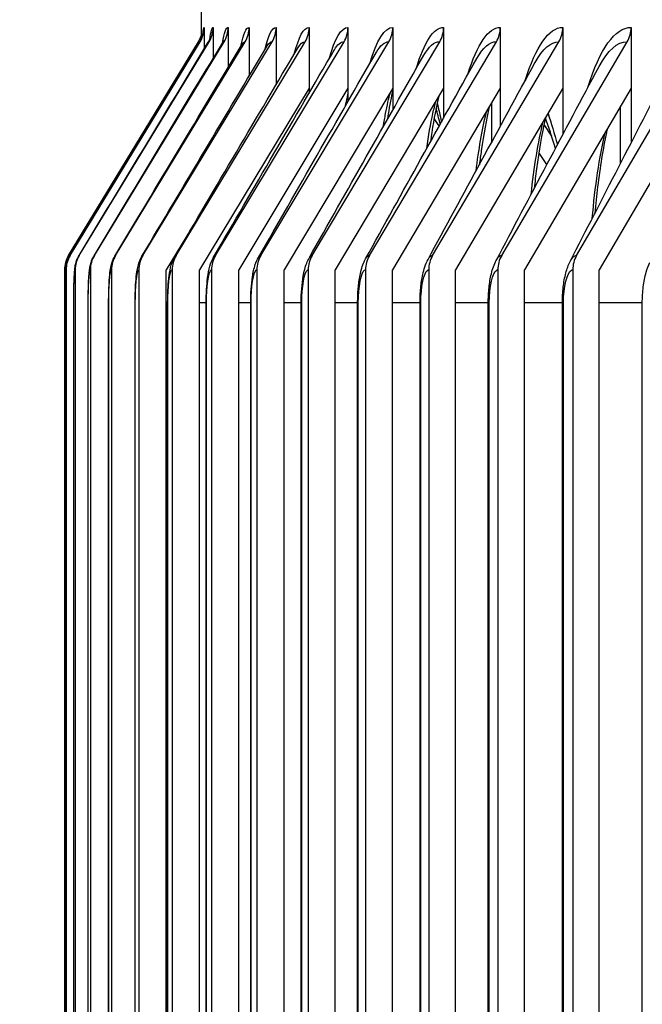
# Model space of a CAD drawing. Units: inches. Extents: x -62.5 to 34.4, y -12.5 to 43.5.
# Drawn here: x 0.3 to 0.9, y 31.6 to 32.5 of the extents above; entities that cross this region are included whole.
import ezdxf

# ---------------------------------------------------------------- set-up
doc = ezdxf.new("R2010")
doc.units = ezdxf.units.IN
doc.header["$MEASUREMENT"] = 0
for name, color, linetype in [('DIMENSIONS', 5, 'Continuous'), ('Visible (ANSI)', 7, 'Continuous'), ('Visible Narrow (ANSI)', 7, 'Continuous')]:
    doc.layers.add(name, color=color, linetype=linetype)
doc.styles.add('Arial', font='arial.ttf')
doc.dimstyles.new('Dimensions', dxfattribs={"dimtxt": 0.15625, "dimasz": 0.125, "dimexe": 0.0625, "dimexo": 0.125, "dimgap": 0.09, "dimtad": 0, "dimtih": 1, "dimtoh": 1, "dimzin": 0, "dimdsep": 46, "dimlunit": 5, "dimtxsty": 'Arial', "dimcen": 0, "dimadec": 0, "dimazin": 0, "dimtfac": 1, "dimtofl": 0, "dimtmove": 0, "dimatfit": 3, "dimfxl": 1, "dimfrac": 2, "dimtolj": 1, "dimtzin": 0, "dimarcsym": 0})

# ---------------------------------------------------------------- blocks, each defined once
blk = doc.blocks.new('*D28')
at = {"layer": 'Defpoints', "color": 0, "transparency": 16777216}
for p in [(-1.96564, 33.82482), (1.34392, 33.82482), (2.98392, 25.67482)]:
    blk.add_point(p, dxfattribs=at)
at = {"layer": 'DIMENSIONS', "color": 0, "lineweight": -2, "transparency": 16777216}
for p, q in [((0.96892, 33.82482), (-2.15314, 33.82482)), ((-1.96564, 33.44982), (-1.96564, 30.65281)), ((-1.96564, 26.04982), (-1.96564, 28.84682)), ((2.60892, 25.67482), (-2.15314, 25.67482))]:
    blk.add_line(p, q, dxfattribs=at)
at = {"layer": 'DIMENSIONS', "color": 0, "transparency": 16777216}
for points in [[(-2.02814, 33.44982), (-1.90314, 33.44982), (-1.96564, 33.82482)], [(-2.02814, 26.04982), (-1.90314, 26.04982), (-1.96564, 25.67482)]]:
    blk.add_solid(points, dxfattribs=at)
at = {"layer": 'DIMENSIONS', "color": 0, "transparency": 16777216, "insert": (-1.96564, 29.74982), "char_height": 0.46875, "attachment_point": 5, "style": 'Arial'}
blk.add_mtext('\\A1;Head Height\\P8 1/8"', dxfattribs=at)

msp = doc.modelspace()

# ---------------------------------------------------------------- linework, layer by layer
at = {"layer": 'Visible (ANSI)'}
for p, q in [((0.50892, 32.54982), (0.50892, 32.52473)), ((0.51164, 32.53586), (0.51164, 32.51598)), ((0.51981, 32.53586), (0.51981, 32.50767)), ((0.53342, 32.53586), (0.53342, 32.49956)), ((0.55247, 32.53586), (0.55247, 32.49162)), ((0.57695, 32.53586), (0.57695, 32.48383)), ((0.60684, 32.53586), (0.60684, 32.48073)), ((0.64213, 32.53586), (0.64213, 32.48073)), ((0.68281, 32.53586), (0.68281, 32.48073)), ((0.72886, 32.53586), (0.72886, 32.48073)), ((0.78024, 32.53586), (0.78024, 32.48073)), ((0.83695, 32.53586), (0.83695, 32.48073)), ((0.89895, 32.53586), (0.89895, 32.48073)), ((0.3886, 32.32885), (0.50652, 32.52288)), ((0.3901, 32.32885), (0.508, 32.52288)), ((0.39836, 32.32885), (0.51618, 32.52288)), ((0.41212, 32.32885), (0.52979, 32.52288)), ((0.43137, 32.32885), (0.54885, 32.52288)), ((0.4561, 32.32885), (0.57333, 32.52288)), ((0.48631, 32.32885), (0.60324, 32.52288)), ((0.52198, 32.32885), (0.63854, 32.52288)), ((0.56309, 32.32885), (0.67923, 32.52288)), ((0.60962, 32.32885), (0.72529, 32.52288)), ((0.66155, 32.32885), (0.77669, 32.52288)), ((0.71885, 32.32885), (0.83342, 32.52288)), ((0.78151, 32.32885), (0.89544, 32.52288)), ((0.84948, 32.32885), (0.96272, 32.52288)), ((0.60684, 32.48073), (0.50749, 32.31586)), ((0.64213, 32.48073), (0.5431, 32.31586)), ((0.68281, 32.48073), (0.58413, 32.31586)), ((0.60684, 32.48073), (0.60684, 32.47616)), ((0.72886, 32.48073), (0.63057, 32.31586)), ((0.64213, 32.48073), (0.64213, 32.46857)), ((0.78024, 32.48073), (0.68241, 32.31586)), ((0.68281, 32.48073), (0.68281, 32.46105)), ((0.72886, 32.48073), (0.72886, 32.45357)), ((0.83695, 32.48073), (0.73961, 32.31586)), ((0.78024, 32.48073), (0.78024, 32.4461)), ((0.89895, 32.48073), (0.80215, 32.31586)), ((0.83695, 32.48073), (0.83695, 32.43861)), ((0.96621, 32.48073), (0.87, 32.31586)), ((0.89895, 32.48073), (0.89895, 32.43106)), ((0.7725, 32.43185), (0.7725, 32.46767)), ((0.88939, 32.41255), (0.88939, 32.46445)), ((0.81988, 32.44782), (0.82685, 32.43705)), ((0.82249, 32.41135), (0.81527, 32.42245)), ((0.50445, 32.36072), (0.47734, 32.31586)), ((0.38497, 32.31586), (0.38497, 27.25586)), ((0.38647, 32.31586), (0.38647, 27.25586)), ((0.39473, 32.31586), (0.39473, 27.25586)), ((0.40849, 32.31586), (0.40849, 27.25586)), ((0.42775, 32.31586), (0.42775, 27.25586)), ((0.45249, 32.31586), (0.45249, 27.25586)), ((0.47734, 27.25586), (0.47734, 32.31586)), ((0.48271, 32.31586), (0.48271, 27.25586)), ((0.50749, 27.25586), (0.50749, 32.31586)), ((0.51838, 32.31586), (0.51838, 27.25586)), ((0.5431, 27.25586), (0.5431, 32.31586)), ((0.55951, 32.31586), (0.55951, 27.25586)), ((0.58413, 27.25586), (0.58413, 32.31586)), ((0.60605, 32.31586), (0.60605, 27.25586)), ((0.63057, 27.25586), (0.63057, 32.31586)), ((0.658, 32.31586), (0.658, 27.25586)), ((0.68241, 27.25586), (0.68241, 32.31586)), ((0.71532, 32.31586), (0.71532, 27.25586)), ((0.73961, 27.25586), (0.73961, 32.31586)), ((0.778, 32.31586), (0.778, 27.25586)), ((0.80215, 27.25586), (0.80215, 32.31586)), ((0.84599, 32.31586), (0.84599, 27.25586)), ((0.87, 27.25586), (0.87, 32.31586)), ((0.38584, 27.28586), (0.38584, 32.28586)), ((0.39343, 27.28586), (0.39343, 32.28586)), ((0.4065, 27.28586), (0.4065, 32.28586)), ((0.42505, 27.28586), (0.42505, 32.28586)), ((0.44909, 27.28586), (0.44909, 32.28586)), ((0.47858, 27.28586), (0.47858, 32.28586)), ((0.51353, 27.28586), (0.51353, 32.28586)), ((0.55391, 27.28586), (0.55391, 32.28586)), ((0.5997, 27.28586), (0.5997, 32.28586)), ((0.65089, 27.28586), (0.65089, 32.28586)), ((0.70745, 27.28586), (0.70745, 32.28586)), ((0.76934, 27.28586), (0.76934, 32.28586)), ((0.83655, 27.28586), (0.83655, 32.28586)), ((0.90904, 27.28586), (0.90904, 32.28586))]:
    msp.add_line(p, q, dxfattribs=at)
for centre, ratio, start_param, end_param in [((0.48665, 32.53586), 0.999763, 4.166272, 4.712389), ((0.49483, 32.53586), 0.999053, 4.166272, 4.712389), ((0.50848, 32.53586), 0.997869, 4.166272, 4.712389), ((0.52757, 32.53586), 0.996212, 4.166272, 4.712389), ((0.5521, 32.53586), 0.994084, 4.166272, 4.712389), ((0.58205, 32.53586), 0.991485, 4.166272, 4.712389), ((0.61742, 32.53586), 0.988416, 4.166272, 4.712389), ((0.65819, 32.53586), 0.984878, 4.166272, 4.712389), ((0.70433, 32.53586), 0.980875, 4.166272, 4.712389), ((0.75583, 32.53586), 0.976406, 4.166272, 4.712389), ((0.81266, 32.53586), 0.971475, 4.166272, 4.712389), ((0.8748, 32.53586), 0.966084, 4.166272, 4.712389), ((0.48516, 32.53586), 0.999892, 4.166272, 4.396112), ((0.40997, 32.31586), 0.999892, 1.024679, 1.570796), ((0.41146, 32.31586), 0.999763, 1.024679, 1.570796), ((0.41971, 32.31586), 0.999053, 1.024679, 1.570796), ((0.43344, 32.31586), 0.997869, 1.024679, 1.570796), ((0.45265, 32.31586), 0.996212, 1.024679, 1.570796), ((0.47734, 32.31586), 0.994084, 1.024679, 1.570796), ((0.50749, 32.31586), 0.991485, 1.024679, 1.570796), ((0.5431, 32.31586), 0.988416, 1.024679, 1.570796), ((0.58413, 32.31586), 0.984878, 1.024679, 1.570796), ((0.63057, 32.31586), 0.980875, 1.024679, 1.570796), ((0.68241, 32.31586), 0.976406, 1.024679, 1.570796), ((0.73961, 32.31586), 0.971475, 1.024679, 1.570796), ((0.80215, 32.31586), 0.966084, 1.024679, 1.570796), ((0.87, 32.31586), 0.960235, 1.024679, 1.570796)]:
    msp.add_ellipse(centre, major_axis=(0, 0.025), ratio=ratio, start_param=start_param, end_param=end_param, dxfattribs=at)
for points in [[(0.39007, 32.32882), (0.42932, 32.39345), (0.46857, 32.45809), (0.50783, 32.52273)], [(0.39823, 32.32873), (0.43729, 32.39324), (0.47638, 32.45777), (0.51547, 32.52231)], [(0.41181, 32.32859), (0.45058, 32.39289), (0.48938, 32.45723), (0.52821, 32.52159)], [(0.43082, 32.3284), (0.46917, 32.3924), (0.50758, 32.45646), (0.54603, 32.52057)], [(0.45525, 32.32814), (0.49306, 32.39176), (0.53096, 32.45547), (0.56892, 32.51926)], [(0.48509, 32.32782), (0.52223, 32.39097), (0.5595, 32.45425), (0.59687, 32.51763)], [(0.52031, 32.32744), (0.55667, 32.39001), (0.5932, 32.45277), (0.62988, 32.51568)], [(0.54603, 32.52057), (0.54639, 32.52118), (0.54649, 32.52144), (0.54649, 32.52144)], [(0.56892, 32.51926), (0.56898, 32.51936), (0.56901, 32.51941), (0.56901, 32.51941)], [(0.5609, 32.32699), (0.59636, 32.38889), (0.63204, 32.45105), (0.6679, 32.51339)], [(0.60685, 32.32646), (0.64128, 32.3876), (0.67599, 32.44905), (0.71094, 32.51074)], [(0.65812, 32.32587), (0.69141, 32.38611), (0.72504, 32.44676), (0.75895, 32.50772)], [(0.7147, 32.32519), (0.74671, 32.38442), (0.77914, 32.44416), (0.81192, 32.50428)], [(0.77656, 32.32442), (0.80717, 32.38251), (0.83828, 32.44122), (0.86981, 32.5004)], [(0.84366, 32.32355), (0.87275, 32.38036), (0.90243, 32.43792), (0.9326, 32.49605)], [(0.72574, 32.44795), (0.72451, 32.45325), (0.72329, 32.45822), (0.7221, 32.46283)], [(0.72022, 32.45299), (0.72172, 32.4507), (0.72322, 32.44841), (0.72472, 32.44611)], [(0.83025, 32.42598), (0.82722, 32.43624), (0.82415, 32.44557), (0.82119, 32.45377)]]:
    msp.add_open_spline(points, degree=3, dxfattribs=at)
for points, knots in [([(0.50783, 32.52273), (0.50859, 32.52399), (0.50915, 32.52518), (0.5099, 32.52702), (0.51012, 32.52772), (0.51047, 32.52892), (0.51057, 32.52935), (0.51071, 32.53002), (0.51072, 32.53016), (0.51072, 32.53016)], [0, 0, 0, 0, 0.01417936, 0.01417936, 0.02732747, 0.02732747, 0.04337817, 0.04337817, 0.06516568, 0.06516568, 0.06516568, 0.06516568]), ([(0.51547, 32.52231), (0.51619, 32.52349), (0.51661, 32.52441), (0.51719, 32.52582), (0.51731, 32.52625), (0.51741, 32.52658), (0.51742, 32.52663), (0.51742, 32.52663)], [0, 0, 0, 0, 0.02096571, 0.02096571, 0.04518071, 0.04518071, 0.05850453, 0.05850453, 0.05850453, 0.05850453]), ([(0.52821, 32.52159), (0.5289, 32.52274), (0.52915, 32.52339), (0.5293, 32.52376), (0.52932, 32.52381), (0.52932, 32.52381)], [0, 0, 0, 0, 0.03358668, 0.03358668, 0.04672623, 0.04672623, 0.04672623, 0.04672623]), ([(0.68281, 32.47915), (0.68136, 32.47279), (0.6799, 32.46531), (0.67829, 32.45545), (0.67803, 32.45381), (0.67778, 32.45215)], [0.1964477, 0.1964477, 0.1964477, 0.1964477, 0.2918147, 0.2918147, 0.3102861, 0.3102861, 0.3102861, 0.3102861]), ([(0.7244, 32.47324), (0.72221, 32.46411), (0.72007, 32.45299), (0.71775, 32.43784), (0.71734, 32.43501), (0.71694, 32.4321)], [0.1948348, 0.1948348, 0.1948348, 0.1948348, 0.3237496, 0.3237496, 0.3524827, 0.3524827, 0.3524827, 0.3524827]), ([(0.77034, 32.46404), (0.77033, 32.46399), (0.77032, 32.46395), (0.76765, 32.45262), (0.76514, 32.43899), (0.76242, 32.41986), (0.76186, 32.41562), (0.76133, 32.41128)], [0.2066337, 0.2066337, 0.2066337, 0.2066337, 0.2071765, 0.2071765, 0.3516396, 0.3516396, 0.3911819, 0.3911819, 0.3911819, 0.3911819]), ([(0.82129, 32.45419), (0.82115, 32.45359), (0.82101, 32.45298), (0.81795, 32.43938), (0.81529, 32.42404), (0.81236, 32.40168), (0.81166, 32.39575), (0.81102, 32.38967)], [0.2181294, 0.2181294, 0.2181294, 0.2181294, 0.2252421, 0.2252421, 0.3757583, 0.3757583, 0.4276343, 0.4276343, 0.4276343, 0.4276343]), ([(0.87726, 32.44379), (0.87701, 32.44266), (0.87676, 32.44152), (0.87342, 32.42586), (0.87068, 32.40903), (0.86763, 32.38338), (0.86681, 32.37544), (0.8661, 32.3673)], [0.2290221, 0.2290221, 0.2290221, 0.2290221, 0.2413206, 0.2413206, 0.3965015, 0.3965015, 0.4626396, 0.4626396, 0.4626396, 0.4626396]), ([(0.38584, 32.28586), (0.38584, 32.28918), (0.38585, 32.29253), (0.3859, 32.29877), (0.38593, 32.30173), (0.38601, 32.30704), (0.38606, 32.30943), (0.38618, 32.31356), (0.38624, 32.31515), (0.38642, 32.31734), (0.38646, 32.31784), (0.38661, 32.31903), (0.38671, 32.31976), (0.38702, 32.3213), (0.38721, 32.3221), (0.38773, 32.32384), (0.38807, 32.3248), (0.38893, 32.32679), (0.38947, 32.32783), (0.39007, 32.32882)], [0, 0, 0, 0, 0.0252636, 0.0252636, 0.0501443, 0.0501443, 0.0755977, 0.0755977, 0.1029798, 0.1029798, 0.1104206, 0.1104206, 0.1179107, 0.1179107, 0.1245341, 0.1245341, 0.1323995, 0.1323995, 0.1412905, 0.1412905, 0.1412905, 0.1412905]), ([(0.39343, 32.28586), (0.39343, 32.2893), (0.39345, 32.29278), (0.39354, 32.29925), (0.39361, 32.30232), (0.39379, 32.3079), (0.39391, 32.31044), (0.39413, 32.31389), (0.39422, 32.31505), (0.39449, 32.31759), (0.39465, 32.31899), (0.3953, 32.32182), (0.3956, 32.32291), (0.39639, 32.32515), (0.3969, 32.32632), (0.39773, 32.32788), (0.39797, 32.32831), (0.39823, 32.32873)], [0, 0, 0, 0, 0.02618, 0.02618, 0.0520134, 0.0520134, 0.0788792, 0.0788792, 0.0945142, 0.0945142, 0.1135955, 0.1135955, 0.1233769, 0.1233769, 0.1333609, 0.1333609, 0.1371974, 0.1371974, 0.1371974, 0.1371974]), ([(0.4065, 32.28586), (0.4065, 32.28942), (0.40654, 32.29302), (0.40669, 32.29973), (0.4068, 32.30292), (0.4071, 32.30879), (0.40728, 32.31148), (0.40769, 32.3154), (0.40787, 32.31683), (0.40837, 32.31966), (0.40867, 32.3211), (0.40947, 32.32364), (0.40982, 32.3246), (0.41069, 32.32658), (0.41121, 32.3276), (0.41181, 32.32859)], [0, 0, 0, 0, 0.0271089, 0.0271089, 0.0539128, 0.0539128, 0.0822766, 0.0822766, 0.1004332, 0.1004332, 0.1163236, 0.1163236, 0.1251165, 0.1251165, 0.134292, 0.134292, 0.134292, 0.134292]), ([(0.42505, 32.28586), (0.42505, 32.28954), (0.42511, 32.29327), (0.42532, 32.30022), (0.42548, 32.30352), (0.42591, 32.3097), (0.42618, 32.31255), (0.42684, 32.31712), (0.42717, 32.31897), (0.42804, 32.32214), (0.42841, 32.3233), (0.42941, 32.32577), (0.43005, 32.3271), (0.43082, 32.3284)], [0, 0, 0, 0, 0.0280479, 0.0280479, 0.0558376, 0.0558376, 0.0857803, 0.0857803, 0.1079956, 0.1079956, 0.1195703, 0.1195703, 0.1317723, 0.1317723, 0.1317723, 0.1317723]), ([(0.44909, 32.28586), (0.44909, 32.28967), (0.44916, 32.29352), (0.44944, 32.30071), (0.44965, 32.30413), (0.45023, 32.31062), (0.4506, 32.31364), (0.45148, 32.31828), (0.45188, 32.32003), (0.45311, 32.32386), (0.454, 32.32603), (0.45525, 32.32814)], [0, 0, 0, 0, 0.0289943, 0.0289943, 0.0577817, 0.0577817, 0.0893752, 0.0893752, 0.1089218, 0.1089218, 0.1293316, 0.1293316, 0.1293316, 0.1293316]), ([(0.47858, 32.28586), (0.47858, 32.28979), (0.47868, 32.29377), (0.47903, 32.30121), (0.4793, 32.30475), (0.48004, 32.31156), (0.48053, 32.31477), (0.48201, 32.32104), (0.48307, 32.32439), (0.48509, 32.32782)], [0, 0, 0, 0, 0.0299452, 0.0299452, 0.0597385, 0.0597385, 0.093039, 0.093039, 0.1268586, 0.1268586, 0.1268586, 0.1268586]), ([(0.51353, 32.28586), (0.51353, 32.28992), (0.51364, 32.29402), (0.51408, 32.3017), (0.51441, 32.30537), (0.51534, 32.3125), (0.51595, 32.31591), (0.51767, 32.32191), (0.5187, 32.32467), (0.52031, 32.32744)], [0, 0, 0, 0, 0.0308973, 0.0308973, 0.0617005, 0.0617005, 0.0967412, 0.0967412, 0.1245456, 0.1245456, 0.1245456, 0.1245456]), ([(0.55391, 32.28586), (0.55391, 32.29004), (0.55404, 32.29427), (0.55457, 32.3022), (0.55496, 32.30598), (0.5561, 32.31344), (0.55686, 32.31705), (0.55879, 32.32273), (0.55968, 32.32486), (0.5609, 32.32699)], [0, 0, 0, 0, 0.0318473, 0.0318473, 0.0636597, 0.0636597, 0.1004429, 0.1004429, 0.1220716, 0.1220716, 0.1220716, 0.1220716]), ([(0.5997, 32.28586), (0.5997, 32.29016), (0.59986, 32.29452), (0.60048, 32.30269), (0.60094, 32.3066), (0.6023, 32.31438), (0.60322, 32.31819), (0.60531, 32.32346), (0.60601, 32.32497), (0.60685, 32.32646)], [0, 0, 0, 0, 0.0327914, 0.0327914, 0.0656073, 0.0656073, 0.1040978, 0.1040978, 0.1194255, 0.1194255, 0.1194255, 0.1194255]), ([(0.65089, 32.28586), (0.65089, 32.29029), (0.65107, 32.29476), (0.65179, 32.30318), (0.65232, 32.3072), (0.65392, 32.31529), (0.65502, 32.31931), (0.65721, 32.32412), (0.65764, 32.325), (0.65812, 32.32587)], [0, 0, 0, 0, 0.033726, 0.033726, 0.0675341, 0.0675341, 0.1076551, 0.1076551, 0.1165961, 0.1165961, 0.1165961, 0.1165961]), ([(0.70745, 32.28586), (0.70745, 32.29041), (0.70766, 32.29501), (0.70847, 32.30366), (0.70909, 32.3078), (0.71099, 32.31645), (0.71239, 32.3209), (0.7147, 32.32519)], [0, 0, 0, 0, 0.0346472, 0.0346472, 0.0694308, 0.0694308, 0.1135503, 0.1135503, 0.1135503, 0.1135503]), ([(0.76934, 32.28586), (0.76934, 32.29053), (0.76958, 32.29524), (0.77051, 32.30413), (0.7712, 32.30839), (0.7732, 32.3166), (0.77455, 32.3206), (0.77656, 32.32442)], [0, 0, 0, 0, 0.0355512, 0.0355512, 0.0712877, 0.0712877, 0.1103641, 0.1103641, 0.1103641, 0.1103641]), ([(0.83655, 32.28586), (0.83655, 32.29064), (0.83682, 32.29548), (0.83786, 32.30459), (0.83864, 32.30896), (0.84071, 32.31671), (0.84195, 32.32021), (0.84366, 32.32355)], [0, 0, 0, 0, 0.036434, 0.036434, 0.0730955, 0.0730955, 0.1069416, 0.1069416, 0.1069416, 0.1069416]), ([(0.90904, 32.28586), (0.90904, 32.29076), (0.90934, 32.2957), (0.91049, 32.30504), (0.91136, 32.30951), (0.91347, 32.31677), (0.91457, 32.31974), (0.91598, 32.32258)], [0, 0, 0, 0, 0.0372921, 0.0372921, 0.074845, 0.074845, 0.1032568, 0.1032568, 0.1032568, 0.1032568])]:
    msp.add_open_spline(points, degree=3, knots=knots, dxfattribs=at)
at = {"layer": 'Visible Narrow (ANSI)'}
for p, q in [((0.38585, 32.28586), (0.38584, 32.28586)), ((0.38585, 27.28586), (0.38585, 32.28586)), ((0.39345, 32.28586), (0.39343, 32.28586)), ((0.39345, 27.28586), (0.39345, 32.28586)), ((0.40655, 32.28586), (0.4065, 32.28586)), ((0.40655, 27.28586), (0.40655, 32.28586)), ((0.42515, 32.28586), (0.42506, 32.28586)), ((0.42515, 27.28586), (0.42515, 32.28586)), ((0.44923, 32.28586), (0.44909, 32.28586)), ((0.44923, 27.28586), (0.44923, 32.28586)), ((0.47858, 32.28586), (0.47734, 32.28586)), ((0.47879, 32.28586), (0.47859, 32.28586)), ((0.47879, 27.28586), (0.47879, 32.28586)), ((0.51353, 32.28586), (0.50749, 32.28586)), ((0.51382, 32.28586), (0.51353, 32.28586)), ((0.51382, 27.28586), (0.51382, 32.28586)), ((0.55391, 32.28586), (0.5431, 32.28586)), ((0.55428, 32.28586), (0.55391, 32.28586)), ((0.55428, 27.28586), (0.55428, 32.28586)), ((0.5997, 32.28586), (0.58413, 32.28586)), ((0.60018, 32.28586), (0.59971, 32.28586)), ((0.60018, 27.28586), (0.60018, 32.28586)), ((0.65089, 32.28586), (0.63057, 32.28586)), ((0.65148, 32.28586), (0.6509, 32.28586)), ((0.65148, 27.28586), (0.65148, 32.28586)), ((0.70745, 32.28586), (0.68241, 32.28586)), ((0.70816, 32.28586), (0.70745, 32.28586)), ((0.70816, 27.28586), (0.70816, 32.28586)), ((0.76934, 32.28586), (0.73961, 32.28586)), ((0.77019, 32.28586), (0.76935, 32.28586)), ((0.77019, 27.28586), (0.77019, 32.28586)), ((0.83655, 32.28586), (0.80215, 32.28586)), ((0.83755, 32.28586), (0.83656, 32.28586)), ((0.83755, 27.28586), (0.83755, 32.28586)), ((0.90904, 32.28586), (0.87, 32.28586))]:
    msp.add_line(p, q, dxfattribs=at)
for points in [[(0.51054, 32.5291), (0.51086, 32.53355), (0.51122, 32.53586), (0.51164, 32.53586)], [(0.51689, 32.5249), (0.51776, 32.53208), (0.51874, 32.53586), (0.51981, 32.53586)], [(0.52833, 32.52161), (0.52987, 32.53092), (0.53159, 32.53586), (0.53342, 32.53586)], [(0.54493, 32.51855), (0.54722, 32.52984), (0.54977, 32.53586), (0.55247, 32.53586)], [(0.56661, 32.51519), (0.56973, 32.52864), (0.57325, 32.53586), (0.57695, 32.53586)], [(0.59336, 32.5115), (0.59741, 32.52732), (0.60202, 32.53586), (0.60684, 32.53586)], [(0.62518, 32.50747), (0.63023, 32.52586), (0.63605, 32.53586), (0.64213, 32.53586)], [(0.66205, 32.50308), (0.66816, 32.52427), (0.67534, 32.53586), (0.68281, 32.53586)], [(0.70396, 32.49832), (0.71119, 32.52252), (0.71985, 32.53586), (0.72886, 32.53586)], [(0.75088, 32.49314), (0.75927, 32.52061), (0.76956, 32.53586), (0.78024, 32.53586)], [(0.80281, 32.48752), (0.81238, 32.51853), (0.82444, 32.53586), (0.83695, 32.53586)], [(0.85971, 32.48142), (0.87048, 32.51624), (0.88446, 32.53586), (0.89895, 32.53586)], [(0.50783, 32.52273), (0.50789, 32.52283), (0.50794, 32.52288), (0.508, 32.52288)], [(0.51547, 32.52229), (0.5157, 32.52268), (0.51594, 32.52288), (0.51618, 32.52288)], [(0.52821, 32.52155), (0.52873, 32.52243), (0.52926, 32.52288), (0.52979, 32.52288)], [(0.54603, 32.52052), (0.54695, 32.52208), (0.54789, 32.52288), (0.54885, 32.52288)], [(0.56893, 32.51918), (0.57036, 32.52162), (0.57183, 32.52288), (0.57333, 32.52288)], [(0.59689, 32.51753), (0.59894, 32.52105), (0.60106, 32.52288), (0.60324, 32.52288)], [(0.62989, 32.51556), (0.63267, 32.52037), (0.63557, 32.52288), (0.63854, 32.52288)], [(0.66792, 32.51326), (0.67153, 32.51957), (0.67534, 32.52288), (0.67923, 32.52288)], [(0.71096, 32.5106), (0.71549, 32.51864), (0.72034, 32.52288), (0.72529, 32.52288)], [(0.75897, 32.50757), (0.76453, 32.51757), (0.77055, 32.52288), (0.77669, 32.52288)], [(0.81194, 32.50414), (0.81861, 32.51635), (0.82594, 32.52288), (0.83342, 32.52288)], [(0.86983, 32.50028), (0.87769, 32.51496), (0.88647, 32.52288), (0.89544, 32.52288)], [(0.64, 32.46484), (0.64069, 32.46853), (0.6414, 32.47202), (0.64214, 32.47529)], [(0.72304, 32.46698), (0.72435, 32.46161), (0.72566, 32.45595), (0.72696, 32.45)], [(0.82355, 32.45784), (0.82645, 32.44907), (0.82932, 32.43961), (0.83213, 32.42946)], [(0.80824, 32.38417), (0.81091, 32.40905), (0.8146, 32.43175), (0.81915, 32.45057)], [(0.86365, 32.36229), (0.8662, 32.39124), (0.87017, 32.41809), (0.87535, 32.44048)], [(0.39007, 32.32882), (0.39008, 32.32884), (0.39009, 32.32885), (0.3901, 32.32885)], [(0.39823, 32.32873), (0.39827, 32.32881), (0.39832, 32.32885), (0.39836, 32.32885)], [(0.41181, 32.32859), (0.41191, 32.32876), (0.41202, 32.32885), (0.41212, 32.32885)], [(0.43082, 32.3284), (0.431, 32.32869), (0.43119, 32.32885), (0.43137, 32.32885)], [(0.45525, 32.32814), (0.45553, 32.32861), (0.45582, 32.32885), (0.4561, 32.32885)], [(0.48509, 32.32782), (0.48549, 32.3285), (0.4859, 32.32885), (0.48631, 32.32885)]]:
    msp.add_open_spline(points, degree=3, dxfattribs=at)
for points, knots in [([(0.67415, 32.44571), (0.67483, 32.4499), (0.67554, 32.45392), (0.67627, 32.45774), (0.67764, 32.46485), (0.67911, 32.4713), (0.68065, 32.47705)], [2.3653893, 2.3653893, 2.3653893, 2.3653893, 2.4452929, 2.4452929, 2.4452929, 2.5937704, 2.5937704, 2.5937704, 2.5937704]), ([(0.71356, 32.42588), (0.71521, 32.43751), (0.71709, 32.44822), (0.71917, 32.45774), (0.72003, 32.46167), (0.72092, 32.4654), (0.72184, 32.46892)], [2.2463921, 2.2463921, 2.2463921, 2.2463921, 2.4452929, 2.4452929, 2.4452929, 2.5273845, 2.5273845, 2.5273845, 2.5273845]), ([(0.75823, 32.40537), (0.7607, 32.42505), (0.76378, 32.44284), (0.76741, 32.45774), (0.7676, 32.45853), (0.7678, 32.45931), (0.76799, 32.46008)], [2.1341213, 2.1341213, 2.1341213, 2.1341213, 2.4452929, 2.4452929, 2.4452929, 2.4617077, 2.4617077, 2.4617077, 2.4617077]), ([(0.52031, 32.32744), (0.52032, 32.32746), (0.52033, 32.32748), (0.52034, 32.3275), (0.52087, 32.32839), (0.52143, 32.32885), (0.52198, 32.32885)], [2.8847749, 2.8847749, 2.8847749, 2.8847749, 2.8902216, 2.8902216, 2.8902216, 3.1415927, 3.1415927, 3.1415927, 3.1415927]), ([(0.5609, 32.32698), (0.56101, 32.32717), (0.56111, 32.32734), (0.56122, 32.3275), (0.56183, 32.32839), (0.56246, 32.32885), (0.56309, 32.32885)], [2.8463477, 2.8463477, 2.8463477, 2.8463477, 2.8902216, 2.8902216, 2.8902216, 3.1415927, 3.1415927, 3.1415927, 3.1415927]), ([(0.60685, 32.32645), (0.60707, 32.32685), (0.60729, 32.3272), (0.60752, 32.3275), (0.6082, 32.32839), (0.60891, 32.32885), (0.60962, 32.32885)], [2.8071707, 2.8071707, 2.8071707, 2.8071707, 2.8902216, 2.8902216, 2.8902216, 3.1415927, 3.1415927, 3.1415927, 3.1415927]), ([(0.65813, 32.32584), (0.65848, 32.3265), (0.65885, 32.32706), (0.65922, 32.3275), (0.65998, 32.32839), (0.66076, 32.32885), (0.66155, 32.32885)], [2.767112, 2.767112, 2.767112, 2.767112, 2.8902216, 2.8902216, 2.8902216, 3.1415927, 3.1415927, 3.1415927, 3.1415927]), ([(0.71471, 32.32514), (0.71522, 32.32612), (0.71575, 32.32691), (0.71629, 32.3275), (0.71713, 32.32839), (0.71799, 32.32885), (0.71885, 32.32885)], [2.7260225, 2.7260225, 2.7260225, 2.7260225, 2.8902216, 2.8902216, 2.8902216, 3.1415927, 3.1415927, 3.1415927, 3.1415927]), ([(0.77658, 32.32436), (0.77726, 32.3257), (0.77797, 32.32676), (0.77872, 32.3275), (0.77963, 32.32839), (0.78057, 32.32885), (0.78151, 32.32885)], [2.6837308, 2.6837308, 2.6837308, 2.6837308, 2.8902216, 2.8902216, 2.8902216, 3.1415927, 3.1415927, 3.1415927, 3.1415927]), ([(0.84369, 32.32347), (0.84456, 32.32523), (0.84549, 32.3266), (0.84647, 32.3275), (0.84745, 32.32839), (0.84846, 32.32885), (0.84948, 32.32885)], [2.6400366, 2.6400366, 2.6400366, 2.6400366, 2.8902216, 2.8902216, 2.8902216, 3.1415927, 3.1415927, 3.1415927, 3.1415927]), ([(0.38585, 32.28586), (0.38585, 32.3003), (0.38608, 32.31379), (0.38639, 32.31562), (0.38641, 32.31578), (0.38644, 32.31586), (0.38647, 32.31586)], [1.570796, 1.570796, 1.570796, 1.570796, 3.014296, 3.014296, 3.014296, 3.141593, 3.141593, 3.141593, 3.141593]), ([(0.39345, 32.28586), (0.39345, 32.3003), (0.39394, 32.31379), (0.39456, 32.31562), (0.39462, 32.31578), (0.39467, 32.31586), (0.39473, 32.31586)], [1.570796, 1.570796, 1.570796, 1.570796, 3.014296, 3.014296, 3.014296, 3.141593, 3.141593, 3.141593, 3.141593]), ([(0.40655, 32.28586), (0.40655, 32.3003), (0.4073, 32.31379), (0.40824, 32.31562), (0.40832, 32.31578), (0.40841, 32.31586), (0.40849, 32.31586)], [1.570796, 1.570796, 1.570796, 1.570796, 3.014296, 3.014296, 3.014296, 3.141593, 3.141593, 3.141593, 3.141593]), ([(0.42515, 32.28586), (0.42515, 32.3003), (0.42616, 32.31379), (0.42741, 32.31562), (0.42752, 32.31578), (0.42763, 32.31586), (0.42775, 32.31586)], [1.570796, 1.570796, 1.570796, 1.570796, 3.014296, 3.014296, 3.014296, 3.141593, 3.141593, 3.141593, 3.141593]), ([(0.44923, 32.28586), (0.44923, 32.3003), (0.4505, 32.31379), (0.45207, 32.31562), (0.45221, 32.31578), (0.45235, 32.31586), (0.45249, 32.31586)], [1.570796, 1.570796, 1.570796, 1.570796, 3.014296, 3.014296, 3.014296, 3.141593, 3.141593, 3.141593, 3.141593]), ([(0.47879, 32.28586), (0.47879, 32.3003), (0.48032, 32.31379), (0.48221, 32.31562), (0.48237, 32.31578), (0.48254, 32.31586), (0.48271, 32.31586)], [1.570796, 1.570796, 1.570796, 1.570796, 3.014296, 3.014296, 3.014296, 3.141593, 3.141593, 3.141593, 3.141593]), ([(0.51382, 32.28586), (0.51382, 32.3003), (0.51561, 32.31379), (0.5178, 32.31562), (0.51799, 32.31578), (0.51819, 32.31586), (0.51838, 32.31586)], [1.570796, 1.570796, 1.570796, 1.570796, 3.014296, 3.014296, 3.014296, 3.141593, 3.141593, 3.141593, 3.141593]), ([(0.55428, 32.28586), (0.55428, 32.3003), (0.55633, 32.31379), (0.55884, 32.31562), (0.55906, 32.31578), (0.55928, 32.31586), (0.55951, 32.31586)], [1.570796, 1.570796, 1.570796, 1.570796, 3.014296, 3.014296, 3.014296, 3.141593, 3.141593, 3.141593, 3.141593]), ([(0.60018, 32.28586), (0.60018, 32.3003), (0.60249, 32.31379), (0.6053, 32.31562), (0.60555, 32.31578), (0.6058, 32.31586), (0.60605, 32.31586)], [1.570796, 1.570796, 1.570796, 1.570796, 3.014296, 3.014296, 3.014296, 3.141593, 3.141593, 3.141593, 3.141593]), ([(0.65148, 32.28586), (0.65148, 32.3003), (0.65404, 32.31379), (0.65717, 32.31562), (0.65744, 32.31578), (0.65772, 32.31586), (0.658, 32.31586)], [1.570796, 1.570796, 1.570796, 1.570796, 3.014296, 3.014296, 3.014296, 3.141593, 3.141593, 3.141593, 3.141593]), ([(0.70816, 32.28586), (0.70816, 32.3003), (0.71098, 32.31379), (0.71441, 32.31562), (0.71471, 32.31578), (0.71502, 32.31586), (0.71532, 32.31586)], [1.570796, 1.570796, 1.570796, 1.570796, 3.014296, 3.014296, 3.014296, 3.141593, 3.141593, 3.141593, 3.141593]), ([(0.77019, 32.28586), (0.77019, 32.3003), (0.77326, 32.31379), (0.777, 32.31562), (0.77733, 32.31578), (0.77766, 32.31586), (0.778, 32.31586)], [1.570796, 1.570796, 1.570796, 1.570796, 3.014296, 3.014296, 3.014296, 3.141593, 3.141593, 3.141593, 3.141593]), ([(0.83755, 32.28586), (0.83755, 32.3003), (0.84087, 32.31379), (0.84491, 32.31562), (0.84527, 32.31578), (0.84563, 32.31586), (0.84599, 32.31586)], [1.570796, 1.570796, 1.570796, 1.570796, 3.014296, 3.014296, 3.014296, 3.141593, 3.141593, 3.141593, 3.141593])]:
    msp.add_open_spline(points, degree=3, knots=knots, dxfattribs=at)

# ---------------------------------------------------------------- dimensions: what is measured, and where the dimension line sits
at = {"layer": 'DIMENSIONS'}
dim = msp.add_linear_dim(base=(-1.96564, 33.82482), p1=(2.98392, 25.67482), p2=(1.34392, 33.82482), angle=90, text='Head Height\\P<>', dimstyle='Dimensions', override={"dimdec": 3, "dimpost": '"'}, dxfattribs=at)
dim.commit()
dim.dimension.update_dxf_attribs({"geometry": '*D28', "text_midpoint": (-1.96564, 29.74982)})

doc.saveas('drawing.dxf')
